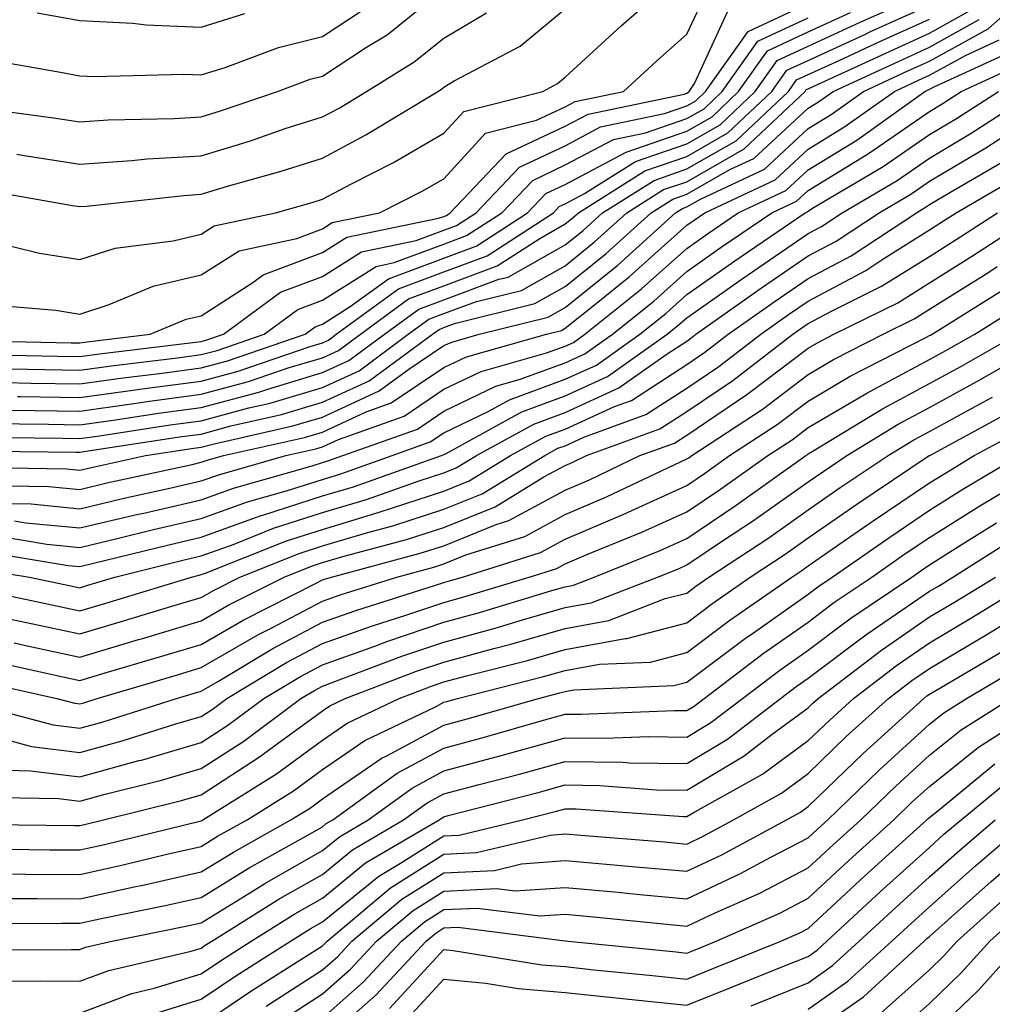
# Model space of a CAD drawing. Units: inches. Extents: x 1026563 to 1029203, y 7226618 to 7229258.
# Drawn here: x 1026743 to 1026823, y 7227387 to 7227468 of the extents above; entities that cross this region are included whole.
import ezdxf

# ---------------------------------------------------------------- set-up
doc = ezdxf.new("R2010")
doc.units = ezdxf.units.IN
doc.header["$MEASUREMENT"] = 0
doc.layers.add('Contour_10267226', color=7, linetype='Continuous', true_color=0x60793a)

msp = doc.modelspace()

# ---------------------------------------------------------------- linework, layer by layer
at = {"layer": 'Contour_10267226'}
for points in [[(1026740.276, 7227449.693, 3002), (1026744.73, 7227448.6, 3002), (1026748.05, 7227448.072, 3002), (1026750.96, 7227449.01, 3002), (1026755.745, 7227449.615, 3002), (1026758.05, 7227450.162, 3002), (1026759.124, 7227450.846, 3002), (1026764.183, 7227451.92, 3002), (1026767.191, 7227452.779, 3002), (1026768.05, 7227453.053, 3002), (1026770.433, 7227454.303, 3002), (1026773.909, 7227456.061, 3002), (1026778.05, 7227458.483, 3002), (1026779.691, 7227460.279, 3002), (1026786.194, 7227461.92, 3002), (1026787.405, 7227462.565, 3002), (1026788.05, 7227463.092, 3002), (1026792.659, 7227467.311, 3002), (1026797.894, 7227471.92, 3002)], [(1026739.359, 7227460.611, 3005), (1026745.882, 7227459.752, 3005), (1026748.05, 7227459.42, 3005), (1026750.394, 7227459.576, 3005), (1026755.823, 7227459.693, 3005), (1026758.05, 7227459.83, 3005), (1026759.651, 7227460.318, 3005), (1026764.339, 7227461.92, 3005), (1026767.034, 7227462.936, 3005), (1026768.05, 7227463.19, 3005), (1026771.683, 7227465.553, 3005), (1026773.382, 7227466.588, 3005), (1026778.05, 7227470.358, 3005)], [(1026740.511, 7227444.381, 3001), (1026746.077, 7227443.893, 3001), (1026748.05, 7227443.58, 3001), (1026750.491, 7227444.361, 3001), (1026754.105, 7227445.865, 3001), (1026758.05, 7227446.803, 3001), (1026761.175, 7227448.795, 3001), (1026765.941, 7227449.811, 3001), (1026768.05, 7227450.611, 3001), (1026768.851, 7227451.119, 3001), (1026772.757, 7227451.92, 3001), (1026776.273, 7227453.697, 3001), (1026778.05, 7227454.733, 3001), (1026781.487, 7227458.483, 3001), (1026785.687, 7227459.557, 3001), (1026788.05, 7227460.651, 3001), (1026788.87, 7227461.1, 3001), (1026792.835, 7227461.92, 3001), (1026795.55, 7227464.42, 3001), (1026798.05, 7227466.627, 3001), (1026799.73, 7227470.24, 3001)], [(1026739.007, 7227430.963, 2991), (1026746.956, 7227430.826, 2991), (1026748.05, 7227430.729, 2991), (1026749.026, 7227430.943, 2991), (1026753.46, 7227431.92, 2991), (1026757.444, 7227432.526, 2991), (1026758.05, 7227432.623, 2991), (1026759.007, 7227432.877, 2991), (1026765.609, 7227434.361, 2991), (1026768.05, 7227435.084, 2991), (1026772.718, 7227437.252, 2991), (1026775.159, 7227439.029, 2991), (1026778.05, 7227440.983, 2991), (1026778.694, 7227441.276, 2991), (1026780.96, 7227441.92, 2991), (1026786.644, 7227443.326, 2991), (1026788.05, 7227444.127, 2991), (1026792.366, 7227447.604, 2991), (1026797.132, 7227451.92, 2991), (1026797.698, 7227452.272, 2991), (1026798.05, 7227452.408, 2991), (1026799.183, 7227453.053, 2991), (1026804.456, 7227455.514, 2991), (1026808.05, 7227458.854, 2991), (1026809.944, 7227460.026, 2991), (1026812.62, 7227461.92, 2991), (1026816.331, 7227463.639, 2991), (1026818.05, 7227464.401, 2991), (1026822.894, 7227467.076, 2991), (1026825.921, 7227469.791, 2991)], [(1026738.577, 7227441.393, 3000), (1026747.347, 7227441.217, 3000), (1026748.05, 7227441.217, 3000), (1026748.675, 7227441.295, 3000), (1026753.851, 7227441.92, 3000), (1026756.819, 7227443.151, 3000), (1026758.05, 7227443.443, 3000), (1026762.308, 7227446.178, 3000), (1026763.167, 7227446.803, 3000), (1026768.05, 7227448.639, 3000), (1026770.062, 7227449.908, 3000), (1026777.601, 7227451.471, 3000), (1026778.05, 7227451.627, 3000), (1026778.265, 7227451.705, 3000), (1026778.577, 7227451.92, 3000), (1026783.187, 7227456.783, 3000), (1026788.05, 7227459.049, 3000), (1026789.925, 7227460.045, 3000), (1026797.835, 7227461.705, 3000), (1026798.05, 7227461.783, 3000), (1026798.148, 7227461.822, 3000), (1026798.245, 7227461.92, 3000), (1026798.694, 7227462.565, 3000), (1026801.448, 7227468.522, 3000)], [(1026739.573, 7227433.443, 2993), (1026746.624, 7227433.346, 2993), (1026748.05, 7227433.326, 2993), (1026749.691, 7227433.561, 2993), (1026755.511, 7227434.459, 2993), (1026758.05, 7227434.791, 2993), (1026761.976, 7227435.846, 2993), (1026763.734, 7227436.236, 2993), (1026768.05, 7227437.545, 2993), (1026771.058, 7227438.912, 2993), (1026775.12, 7227441.92, 2993), (1026776.819, 7227443.151, 2993), (1026778.05, 7227443.619, 2993), (1026780.745, 7227444.615, 2993), (1026784.437, 7227445.533, 2993), (1026788.05, 7227447.565, 2993), (1026790.452, 7227449.518, 2993), (1026793.128, 7227451.92, 2993), (1026796.136, 7227453.834, 2993), (1026798.05, 7227454.479, 2993), (1026802.776, 7227457.193, 2993), (1026807.796, 7227461.92, 2993), (1026807.894, 7227462.076, 2993), (1026808.05, 7227462.135, 2993), (1026808.46, 7227462.33, 2993), (1026814.749, 7227465.221, 2993), (1026818.05, 7227466.725, 2993), (1026821.39, 7227468.58, 2993)], [(1026739.73, 7227440.24, 2999), (1026746.234, 7227440.104, 2999), (1026748.05, 7227440.084, 2999), (1026749.671, 7227440.299, 2999), (1026757.366, 7227441.236, 2999), (1026758.05, 7227441.334, 2999), (1026758.519, 7227441.451, 2999), (1026759.886, 7227441.92, 2999), (1026764.593, 7227445.377, 2999), (1026768.05, 7227446.686, 2999), (1026771.253, 7227448.717, 2999), (1026775.765, 7227449.635, 2999), (1026778.05, 7227450.494, 2999), (1026779.085, 7227450.885, 2999), (1026780.706, 7227451.92, 2999), (1026784.28, 7227455.69, 2999), (1026788.05, 7227457.447, 2999), (1026790.96, 7227459.01, 2999), (1026796.234, 7227460.104, 2999), (1026798.05, 7227460.729, 2999), (1026798.812, 7227461.158, 2999), (1026799.593, 7227461.92, 2999), (1026803.109, 7227466.861, 2999), (1026808.05, 7227469.166, 2999)], [(1026739.964, 7227453.834, 3003), (1026747.444, 7227452.526, 3003), (1026748.05, 7227452.428, 3003), (1026748.597, 7227452.467, 3003), (1026756.624, 7227453.346, 3003), (1026758.05, 7227453.443, 3003), (1026760.237, 7227454.108, 3003), (1026764.632, 7227455.338, 3003), (1026768.05, 7227456.432, 3003), (1026771.624, 7227458.346, 3003), (1026777.542, 7227461.92, 3003), (1026777.855, 7227462.115, 3003), (1026778.05, 7227462.272, 3003), (1026778.909, 7227462.779, 3003), (1026784.319, 7227465.651, 3003), (1026788.05, 7227468.736, 3003)], [(1026740.648, 7227464.518, 3006), (1026746.468, 7227463.502, 3006), (1026748.05, 7227463.209, 3006), (1026749.28, 7227463.151, 3006), (1026756.624, 7227463.346, 3006), (1026758.05, 7227463.287, 3006), (1026760.023, 7227463.893, 3006), (1026764.437, 7227465.533, 3006), (1026768.05, 7227466.451, 3006), (1026771.351, 7227468.619, 3006)], [(1026741.8, 7227435.67, 2995), (1026744.339, 7227435.631, 2995), (1026748.05, 7227435.572, 2995), (1026752.308, 7227436.178, 2995), (1026753.597, 7227436.373, 2995), (1026758.05, 7227436.979, 2995), (1026761.956, 7227438.014, 2995), (1026765.296, 7227439.166, 2995), (1026768.05, 7227439.986, 2995), (1026769.378, 7227440.592, 2995), (1026771.175, 7227441.92, 2995), (1026775.14, 7227444.83, 2995), (1026778.05, 7227445.904, 2995), (1026782.425, 7227447.545, 2995), (1026785.941, 7227449.811, 2995), (1026788.05, 7227451.002, 2995), (1026788.558, 7227451.412, 2995), (1026789.124, 7227451.92, 2995), (1026794.593, 7227455.377, 2995), (1026798.05, 7227456.568, 2995), (1026801.448, 7227458.522, 2995), (1026805.062, 7227461.92, 2995), (1026806.292, 7227463.678, 2995), (1026808.05, 7227464.479, 2995), (1026812.776, 7227466.647, 2995), (1026813.148, 7227466.822, 2995), (1026818.05, 7227469.029, 2995)], [(1026742.913, 7227436.783, 2996), (1026743.187, 7227436.783, 2996), (1026748.05, 7227436.705, 2996), (1026752.62, 7227437.35, 2996), (1026753.597, 7227437.467, 2996), (1026758.05, 7227438.053, 2996), (1026761.097, 7227438.873, 2996), (1026767.034, 7227440.904, 2996), (1026768.05, 7227441.217, 2996), (1026768.538, 7227441.432, 2996), (1026769.183, 7227441.92, 2996), (1026774.3, 7227445.67, 2996), (1026778.05, 7227447.057, 2996), (1026781.605, 7227448.365, 2996), (1026787.073, 7227451.92, 2996), (1026787.542, 7227452.428, 2996), (1026788.05, 7227452.662, 2996), (1026789.632, 7227453.502, 2996), (1026793.831, 7227456.139, 2996), (1026798.05, 7227457.604, 2996), (1026800.804, 7227459.166, 2996), (1026803.694, 7227461.92, 2996), (1026805.511, 7227464.459, 2996), (1026808.05, 7227465.651, 2996), (1026812.347, 7227467.623, 2996), (1026814.886, 7227468.756, 2996)], [(1026738.441, 7227432.311, 2992), (1026747.757, 7227432.213, 2992), (1026748.05, 7227432.193, 2992), (1026748.382, 7227432.252, 2992), (1026756.468, 7227433.502, 2992), (1026758.05, 7227433.697, 2992), (1026760.491, 7227434.361, 2992), (1026764.671, 7227435.299, 2992), (1026768.05, 7227436.315, 2992), (1026771.898, 7227438.072, 2992), (1026777.112, 7227441.92, 2992), (1026777.659, 7227442.311, 2992), (1026778.05, 7227442.467, 2992), (1026778.929, 7227442.799, 2992), (1026785.53, 7227444.44, 2992), (1026788.05, 7227445.846, 2992), (1026791.409, 7227448.561, 2992), (1026795.12, 7227451.92, 2992), (1026796.917, 7227453.053, 2992), (1026798.05, 7227453.443, 2992), (1026801.605, 7227455.475, 2992), (1026803.577, 7227456.393, 2992), (1026808.05, 7227460.553, 2992), (1026808.909, 7227461.061, 2992), (1026810.101, 7227461.92, 2992), (1026815.55, 7227464.42, 2992), (1026818.05, 7227465.553, 2992), (1026822.132, 7227467.838, 2992)], [(1026740.687, 7227434.557, 2994), (1026745.472, 7227434.498, 2994), (1026748.05, 7227434.459, 2994), (1026750.999, 7227434.869, 2994), (1026754.554, 7227435.416, 2994), (1026758.05, 7227435.885, 2994), (1026762.816, 7227437.154, 2994), (1026763.538, 7227437.408, 2994), (1026768.05, 7227438.756, 2994), (1026770.218, 7227439.752, 2994), (1026773.148, 7227441.92, 2994), (1026775.98, 7227443.99, 2994), (1026778.05, 7227444.752, 2994), (1026782.581, 7227446.451, 2994), (1026783.343, 7227446.627, 2994), (1026788.05, 7227449.283, 2994), (1026789.515, 7227450.455, 2994), (1026791.116, 7227451.92, 2994), (1026795.374, 7227454.596, 2994), (1026798.05, 7227455.533, 2994), (1026802.112, 7227457.858, 2994), (1026806.429, 7227461.92, 2994), (1026807.093, 7227462.877, 2994), (1026808.05, 7227463.307, 2994), (1026810.609, 7227464.479, 2994), (1026813.948, 7227466.022, 2994), (1026818.05, 7227467.877, 2994)], [(1026740.882, 7227439.088, 2998), (1026745.14, 7227439.01, 2998), (1026748.05, 7227438.951, 2998), (1026750.648, 7227439.322, 2998), (1026756.097, 7227439.967, 2998), (1026758.05, 7227440.24, 2998), (1026759.378, 7227440.592, 2998), (1026763.245, 7227441.92, 2998), (1026766.019, 7227443.951, 2998), (1026768.05, 7227444.713, 2998), (1026772.464, 7227447.506, 2998), (1026773.948, 7227447.818, 2998), (1026778.05, 7227449.342, 2998), (1026779.925, 7227450.045, 2998), (1026782.816, 7227451.92, 2998), (1026785.374, 7227454.596, 2998), (1026788.05, 7227455.865, 2998), (1026792.015, 7227457.955, 2998), (1026794.651, 7227458.522, 2998), (1026798.05, 7227459.693, 2998), (1026799.476, 7227460.494, 2998), (1026800.96, 7227461.92, 2998), (1026803.909, 7227466.061, 2998), (1026808.05, 7227467.994, 2998)], [(1026742.034, 7227437.936, 2997), (1026744.026, 7227437.897, 2997), (1026748.05, 7227437.838, 2997), (1026751.644, 7227438.326, 2997), (1026754.847, 7227438.717, 2997), (1026758.05, 7227439.147, 2997), (1026760.237, 7227439.733, 2997), (1026766.624, 7227441.92, 2997), (1026767.444, 7227442.526, 2997), (1026768.05, 7227442.76, 2997), (1026770.335, 7227444.205, 2997), (1026773.48, 7227446.49, 2997), (1026778.05, 7227448.19, 2997), (1026780.765, 7227449.205, 2997), (1026784.944, 7227451.92, 2997), (1026786.448, 7227453.522, 2997), (1026788.05, 7227454.264, 2997), (1026793.05, 7227456.92, 2997), (1026798.05, 7227458.658, 2997), (1026800.14, 7227459.83, 2997), (1026802.327, 7227461.92, 2997), (1026804.71, 7227465.26, 2997), (1026808.05, 7227466.822, 2997), (1026811.546, 7227468.424, 2997)], [(1026742.874, 7227456.744, 3004), (1026743.304, 7227456.666, 3004), (1026748.05, 7227455.924, 3004), (1026752.347, 7227456.217, 3004), (1026753.616, 7227456.354, 3004), (1026758.05, 7227456.627, 3004), (1026762.112, 7227457.858, 3004), (1026764.984, 7227458.854, 3004), (1026768.05, 7227459.83, 3004), (1026769.417, 7227460.553, 3004), (1026771.663, 7227461.92, 3004), (1026775.609, 7227464.361, 3004), (1026778.05, 7227466.315, 3004), (1026781.566, 7227468.404, 3004)], [(1026744.534, 7227468.404, 3007), (1026748.05, 7227467.76, 3007), (1026752.425, 7227467.545, 3007), (1026753.538, 7227467.408, 3007), (1026758.05, 7227467.213, 3007), (1026761.644, 7227468.326, 3007)], [(1026740.511, 7227429.459, 2990), (1026745.511, 7227429.381, 2990), (1026748.05, 7227429.127, 2990), (1026750.296, 7227429.674, 2990), (1026757.327, 7227431.197, 2990), (1026758.05, 7227431.373, 2990), (1026758.46, 7227431.51, 2990), (1026759.905, 7227431.92, 2990), (1026766.566, 7227433.404, 2990), (1026768.05, 7227433.854, 2990), (1026771.644, 7227435.514, 2990), (1026773.714, 7227436.256, 2990), (1026778.05, 7227439.186, 2990), (1026779.905, 7227440.065, 2990), (1026786.507, 7227441.92, 2990), (1026787.737, 7227442.233, 2990), (1026788.05, 7227442.408, 2990), (1026790.589, 7227444.459, 2990), (1026793.323, 7227446.647, 2990), (1026798.05, 7227450.904, 2990), (1026798.655, 7227451.315, 2990), (1026799.534, 7227451.92, 2990), (1026805.335, 7227454.635, 2990), (1026808.05, 7227457.154, 2990), (1026810.999, 7227458.971, 2990), (1026815.159, 7227461.92, 2990), (1026817.132, 7227462.838, 2990), (1026818.05, 7227463.248, 2990), (1026821.019, 7227464.889, 2990), (1026823.792, 7227466.178, 2990)], [(1026741.995, 7227427.975, 2989), (1026744.066, 7227427.936, 2989), (1026748.05, 7227427.545, 2989), (1026751.585, 7227428.385, 2989), (1026755.335, 7227429.205, 2989), (1026758.05, 7227429.83, 2989), (1026759.593, 7227430.377, 2989), (1026765.042, 7227431.92, 2989), (1026767.503, 7227432.467, 2989), (1026768.05, 7227432.643, 2989), (1026769.378, 7227433.248, 2989), (1026774.788, 7227435.182, 2989), (1026778.05, 7227437.389, 2989), (1026781.116, 7227438.854, 2989), (1026786.507, 7227440.377, 2989), (1026788.05, 7227440.943, 2989), (1026788.734, 7227441.236, 2989), (1026789.671, 7227441.92, 2989), (1026794.319, 7227445.651, 2989), (1026798.05, 7227448.99, 2989), (1026799.769, 7227450.201, 2989), (1026802.288, 7227451.92, 2989), (1026806.214, 7227453.756, 2989), (1026808.05, 7227455.455, 2989), (1026812.054, 7227457.916, 2989), (1026817.679, 7227461.92, 2989), (1026817.933, 7227462.037, 2989), (1026818.05, 7227462.096, 2989), (1026818.421, 7227462.291, 2989), (1026824.769, 7227465.201, 2989)], [(1026742.679, 7227426.549, 2988), (1026743.577, 7227426.393, 2988), (1026748.05, 7227425.963, 2988), (1026752.874, 7227427.096, 2988), (1026753.323, 7227427.193, 2988), (1026758.05, 7227428.287, 2988), (1026760.726, 7227429.244, 2988), (1026767.21, 7227431.08, 2988), (1026768.05, 7227431.354, 2988), (1026768.48, 7227431.49, 2988), (1026769.73, 7227431.92, 2988), (1026775.862, 7227434.108, 2988), (1026778.05, 7227435.592, 2988), (1026782.327, 7227437.643, 2988), (1026784.339, 7227438.209, 2988), (1026788.05, 7227439.576, 2988), (1026789.671, 7227440.299, 2988), (1026791.937, 7227441.92, 2988), (1026795.335, 7227444.635, 2988), (1026798.05, 7227447.096, 2988), (1026800.882, 7227449.088, 2988), (1026805.062, 7227451.92, 2988), (1026807.093, 7227452.877, 2988), (1026808.05, 7227453.756, 2988), (1026812.796, 7227456.666, 2988), (1026813.109, 7227456.861, 2988), (1026818.05, 7227460.279, 2988), (1026819.085, 7227460.885, 2988), (1026820.667, 7227461.92, 2988), (1026825.726, 7227464.244, 2988)], [(1026740.14, 7227424.01, 2986), (1026747.093, 7227422.877, 2986), (1026748.05, 7227422.779, 2986), (1026749.183, 7227423.053, 2986), (1026755.394, 7227424.576, 2986), (1026758.05, 7227425.201, 2986), (1026762.991, 7227426.979, 2986), (1026763.148, 7227427.018, 2986), (1026768.05, 7227428.6, 2986), (1026770.609, 7227429.361, 2986), (1026777.855, 7227431.92, 2986), (1026777.991, 7227431.979, 2986), (1026778.05, 7227432.018, 2986), (1026778.226, 7227432.096, 2986), (1026784.456, 7227435.514, 2986), (1026788.05, 7227436.842, 2986), (1026791.526, 7227438.443, 2986), (1026796.448, 7227441.92, 2986), (1026797.327, 7227442.643, 2986), (1026798.05, 7227443.268, 2986), (1026802.62, 7227446.49, 2986), (1026803.128, 7227446.842, 2986), (1026808.05, 7227450.221, 2986), (1026809.163, 7227450.807, 2986), (1026810.862, 7227451.92, 2986), (1026815.374, 7227454.596, 2986), (1026818.05, 7227456.432, 2986), (1026821.487, 7227458.483, 2986), (1026826.8, 7227461.92, 2986)], [(1026741.409, 7227425.279, 2987), (1026745.335, 7227424.635, 2987), (1026748.05, 7227424.361, 2987), (1026751.253, 7227425.123, 2987), (1026754.124, 7227425.846, 2987), (1026758.05, 7227426.744, 2987), (1026761.859, 7227428.111, 2987), (1026765.179, 7227429.049, 2987), (1026768.05, 7227429.967, 2987), (1026769.554, 7227430.416, 2987), (1026773.792, 7227431.92, 2987), (1026776.917, 7227433.053, 2987), (1026778.05, 7227433.795, 2987), (1026781.683, 7227435.553, 2987), (1026783.441, 7227436.529, 2987), (1026788.05, 7227438.209, 2987), (1026790.609, 7227439.361, 2987), (1026794.183, 7227441.92, 2987), (1026796.331, 7227443.639, 2987), (1026798.05, 7227445.182, 2987), (1026802.015, 7227447.955, 2987), (1026807.816, 7227451.92, 2987), (1026807.972, 7227451.998, 2987), (1026808.05, 7227452.057, 2987), (1026808.421, 7227452.291, 2987), (1026814.241, 7227455.729, 2987), (1026818.05, 7227458.365, 2987), (1026820.276, 7227459.693, 2987), (1026823.734, 7227461.92, 2987)], [(1026738.87, 7227422.74, 2985), (1026743.909, 7227421.92, 2985), (1026747.327, 7227421.197, 2985), (1026748.05, 7227421.041, 2985), (1026748.714, 7227421.256, 2985), (1026750.941, 7227421.92, 2985), (1026756.644, 7227423.326, 2985), (1026758.05, 7227423.658, 2985), (1026760.765, 7227424.635, 2985), (1026764.026, 7227425.943, 2985), (1026768.05, 7227427.233, 2985), (1026771.663, 7227428.307, 2985), (1026775.941, 7227429.811, 2985), (1026778.05, 7227430.494, 2985), (1026779.066, 7227430.904, 2985), (1026780.726, 7227431.92, 2985), (1026785.452, 7227434.518, 2985), (1026788.05, 7227435.475, 2985), (1026792.464, 7227437.506, 2985), (1026796.448, 7227440.318, 2985), (1026798.05, 7227441.354, 2985), (1026798.382, 7227441.588, 2985), (1026798.812, 7227441.92, 2985), (1026804.222, 7227445.748, 2985), (1026808.05, 7227448.365, 2985), (1026810.374, 7227449.596, 2985), (1026813.909, 7227451.92, 2985), (1026816.507, 7227453.463, 2985), (1026818.05, 7227454.518, 2985), (1026822.698, 7227457.272, 2985), (1026824.73, 7227458.6, 2985)], [(1026738.89, 7227421.08, 2984), (1026745.765, 7227419.635, 2984), (1026748.05, 7227419.127, 2984), (1026750.198, 7227419.772, 2984), (1026757.249, 7227421.92, 2984), (1026757.894, 7227422.076, 2984), (1026758.05, 7227422.115, 2984), (1026758.343, 7227422.213, 2984), (1026765.081, 7227424.889, 2984), (1026768.05, 7227425.846, 2984), (1026772.718, 7227427.252, 2984), (1026773.734, 7227427.604, 2984), (1026778.05, 7227428.99, 2984), (1026780.14, 7227429.83, 2984), (1026783.538, 7227431.92, 2984), (1026786.448, 7227433.522, 2984), (1026788.05, 7227434.108, 2984), (1026792.093, 7227435.963, 2984), (1026793.499, 7227436.471, 2984), (1026798.05, 7227439.42, 2984), (1026799.534, 7227440.436, 2984), (1026801.468, 7227441.92, 2984), (1026805.335, 7227444.635, 2984), (1026808.05, 7227446.51, 2984), (1026811.585, 7227448.385, 2984), (1026816.976, 7227451.92, 2984), (1026817.64, 7227452.33, 2984), (1026818.05, 7227452.604, 2984), (1026819.73, 7227453.6, 2984), (1026823.929, 7227456.041, 2984)], [(1026741.292, 7227418.678, 2983), (1026744.202, 7227418.072, 2983), (1026748.05, 7227417.233, 2983), (1026751.663, 7227418.307, 2983), (1026755.648, 7227419.518, 2983), (1026758.05, 7227420.24, 2983), (1026759.124, 7227420.846, 2983), (1026761.253, 7227421.92, 2983), (1026766.116, 7227423.854, 2983), (1026768.05, 7227424.479, 2983), (1026771.683, 7227425.553, 2983), (1026773.831, 7227426.139, 2983), (1026778.05, 7227427.506, 2983), (1026781.194, 7227428.776, 2983), (1026786.351, 7227431.92, 2983), (1026787.444, 7227432.526, 2983), (1026788.05, 7227432.74, 2983), (1026789.573, 7227433.443, 2983), (1026794.671, 7227435.299, 2983), (1026798.05, 7227437.486, 2983), (1026800.706, 7227439.264, 2983), (1026804.144, 7227441.92, 2983), (1026806.429, 7227443.541, 2983), (1026808.05, 7227444.654, 2983), (1026812.796, 7227447.174, 2983), (1026814.28, 7227448.151, 2983), (1026818.05, 7227450.514, 2983), (1026818.909, 7227451.061, 2983), (1026820.237, 7227451.92, 2983), (1026825.179, 7227454.791, 2983)], [(1026741.077, 7227414.947, 2981), (1026746.155, 7227413.815, 2981), (1026748.05, 7227413.404, 2981), (1026750.159, 7227414.029, 2981), (1026754.612, 7227415.358, 2981), (1026758.05, 7227416.373, 2981), (1026761.566, 7227418.404, 2981), (1026767.542, 7227421.412, 2981), (1026768.05, 7227421.686, 2981), (1026768.226, 7227421.744, 2981), (1026768.792, 7227421.92, 2981), (1026776.097, 7227423.873, 2981), (1026778.05, 7227424.498, 2981), (1026782.366, 7227426.236, 2981), (1026783.401, 7227426.568, 2981), (1026788.05, 7227429.088, 2981), (1026790.042, 7227429.928, 2981), (1026794.202, 7227431.92, 2981), (1026797.034, 7227432.936, 2981), (1026798.05, 7227433.619, 2981), (1026803.011, 7227436.959, 2981), (1026803.323, 7227437.193, 2981), (1026808.05, 7227440.768, 2981), (1026808.773, 7227441.197, 2981), (1026810.179, 7227441.92, 2981), (1026815.452, 7227444.518, 2981), (1026818.05, 7227446.158, 2981), (1026821.585, 7227448.385, 2981), (1026827.054, 7227451.92, 2981)], [(1026742.64, 7227416.51, 2982), (1026743.714, 7227416.256, 2982), (1026748.05, 7227415.318, 2982), (1026752.894, 7227416.764, 2982), (1026753.148, 7227416.822, 2982), (1026758.05, 7227418.307, 2982), (1026760.335, 7227419.635, 2982), (1026764.905, 7227421.92, 2982), (1026767.151, 7227422.818, 2982), (1026768.05, 7227423.111, 2982), (1026769.73, 7227423.6, 2982), (1026774.964, 7227425.006, 2982), (1026778.05, 7227426.002, 2982), (1026782.269, 7227427.701, 2982), (1026786.292, 7227430.162, 2982), (1026788.05, 7227431.119, 2982), (1026788.616, 7227431.354, 2982), (1026789.788, 7227431.92, 2982), (1026795.843, 7227434.127, 2982), (1026798.05, 7227435.553, 2982), (1026801.859, 7227438.111, 2982), (1026806.8, 7227441.92, 2982), (1026807.523, 7227442.447, 2982), (1026808.05, 7227442.799, 2982), (1026809.925, 7227443.795, 2982), (1026814.105, 7227445.865, 2982), (1026818.05, 7227448.326, 2982), (1026820.257, 7227449.713, 2982), (1026823.655, 7227451.92, 2982)], [(1026739.534, 7227413.404, 2980), (1026746.155, 7227411.92, 2980), (1026747.659, 7227411.529, 2980), (1026748.05, 7227411.471, 2980), (1026748.401, 7227411.568, 2980), (1026749.495, 7227411.92, 2980), (1026756.097, 7227413.873, 2980), (1026758.05, 7227414.459, 2980), (1026762.776, 7227417.193, 2980), (1026763.87, 7227417.74, 2980), (1026768.05, 7227419.928, 2980), (1026769.515, 7227420.455, 2980), (1026774.163, 7227421.92, 2980), (1026777.23, 7227422.74, 2980), (1026778.05, 7227423.014, 2980), (1026779.866, 7227423.736, 2980), (1026784.71, 7227425.26, 2980), (1026788.05, 7227427.076, 2980), (1026791.448, 7227428.522, 2980), (1026797.542, 7227431.412, 2980), (1026798.05, 7227431.647, 2980), (1026798.226, 7227431.744, 2980), (1026798.46, 7227431.92, 2980), (1026804.261, 7227435.709, 2980), (1026808.05, 7227438.6, 2980), (1026810.14, 7227439.83, 2980), (1026814.241, 7227441.92, 2980), (1026816.78, 7227443.19, 2980), (1026818.05, 7227443.971, 2980), (1026822.933, 7227447.037, 2980), (1026823.636, 7227447.506, 2980)], [(1026738.187, 7227411.783, 2979), (1026745.862, 7227409.733, 2979), (1026748.05, 7227409.479, 2979), (1026749.984, 7227409.986, 2979), (1026756.019, 7227411.92, 2979), (1026757.581, 7227412.389, 2979), (1026758.05, 7227412.526, 2979), (1026759.476, 7227413.346, 2979), (1026763.948, 7227416.022, 2979), (1026768.05, 7227418.19, 2979), (1026770.804, 7227419.166, 2979), (1026777.366, 7227421.236, 2979), (1026778.05, 7227421.471, 2979), (1026778.401, 7227421.568, 2979), (1026779.573, 7227421.92, 2979), (1026786.019, 7227423.951, 2979), (1026788.05, 7227425.045, 2979), (1026792.874, 7227427.096, 2979), (1026793.538, 7227427.408, 2979), (1026798.05, 7227429.459, 2979), (1026799.515, 7227430.455, 2979), (1026801.585, 7227431.92, 2979), (1026805.491, 7227434.479, 2979), (1026808.05, 7227436.412, 2979), (1026811.507, 7227438.463, 2979), (1026817.796, 7227441.666, 2979), (1026818.05, 7227441.803, 2979), (1026818.128, 7227441.842, 2979), (1026818.265, 7227441.92, 2979), (1026824.28, 7227445.69, 2979)], [(1026741.253, 7227408.717, 2978), (1026744.085, 7227407.955, 2978), (1026748.05, 7227407.467, 2978), (1026751.546, 7227408.424, 2978), (1026755.96, 7227409.83, 2978), (1026758.05, 7227410.436, 2978), (1026758.948, 7227411.022, 2978), (1026760.159, 7227411.92, 2978), (1026765.081, 7227414.889, 2978), (1026768.05, 7227416.432, 2978), (1026772.093, 7227417.877, 2978), (1026774.905, 7227418.776, 2978), (1026778.05, 7227419.83, 2978), (1026779.691, 7227420.279, 2978), (1026785.062, 7227421.92, 2978), (1026787.347, 7227422.623, 2978), (1026788.05, 7227423.014, 2978), (1026789.964, 7227423.834, 2978), (1026794.359, 7227425.611, 2978), (1026798.05, 7227427.291, 2978), (1026800.823, 7227429.147, 2978), (1026804.73, 7227431.92, 2978), (1026806.741, 7227433.229, 2978), (1026808.05, 7227434.225, 2978), (1026812.894, 7227437.076, 2978), (1026813.558, 7227437.428, 2978), (1026818.05, 7227439.83, 2978), (1026819.398, 7227440.572, 2978), (1026821.78, 7227441.92, 2978), (1026825.628, 7227444.342, 2978)], [(1026742.132, 7227406.002, 2977), (1026744.007, 7227405.963, 2977), (1026748.05, 7227405.455, 2977), (1026752.933, 7227406.803, 2977), (1026753.128, 7227406.842, 2977), (1026758.05, 7227408.287, 2977), (1026760.257, 7227409.713, 2977), (1026763.206, 7227411.92, 2977), (1026766.234, 7227413.736, 2977), (1026768.05, 7227414.693, 2977), (1026772.366, 7227416.236, 2977), (1026773.362, 7227416.608, 2977), (1026778.05, 7227418.19, 2977), (1026780.98, 7227418.99, 2977), (1026786.937, 7227420.807, 2977), (1026788.05, 7227421.119, 2977), (1026788.714, 7227421.256, 2977), (1026790.433, 7227421.92, 2977), (1026795.862, 7227424.108, 2977), (1026798.05, 7227425.104, 2977), (1026802.132, 7227427.838, 2977), (1026807.855, 7227431.92, 2977), (1026807.972, 7227431.998, 2977), (1026808.05, 7227432.057, 2977), (1026808.382, 7227432.252, 2977), (1026814.183, 7227435.787, 2977), (1026818.05, 7227437.858, 2977), (1026820.687, 7227439.283, 2977), (1026825.296, 7227441.92, 2977)], [(1026739.905, 7227403.776, 2976), (1026746.292, 7227403.678, 2976), (1026748.05, 7227403.463, 2976), (1026750.159, 7227404.029, 2976), (1026754.788, 7227405.182, 2976), (1026758.05, 7227406.139, 2976), (1026761.566, 7227408.404, 2976), (1026766.273, 7227411.92, 2976), (1026767.386, 7227412.584, 2976), (1026768.05, 7227412.936, 2976), (1026769.651, 7227413.522, 2976), (1026774.573, 7227415.397, 2976), (1026778.05, 7227416.549, 2976), (1026782.269, 7227417.701, 2976), (1026784.515, 7227418.385, 2976), (1026788.05, 7227419.401, 2976), (1026790.179, 7227419.791, 2976), (1026795.648, 7227421.92, 2976), (1026797.366, 7227422.604, 2976), (1026798.05, 7227422.916, 2976), (1026801.077, 7227424.947, 2976), (1026803.46, 7227426.51, 2976), (1026808.05, 7227429.752, 2976), (1026809.339, 7227430.631, 2976), (1026811.234, 7227431.92, 2976), (1026815.472, 7227434.498, 2976), (1026818.05, 7227435.885, 2976), (1026821.956, 7227438.014, 2976), (1026827.034, 7227440.904, 2976)], [(1026738.401, 7227401.568, 2975), (1026747.581, 7227401.451, 2975), (1026748.05, 7227401.451, 2975), (1026748.441, 7227401.529, 2975), (1026750.003, 7227401.92, 2975), (1026756.448, 7227403.522, 2975), (1026758.05, 7227403.99, 2975), (1026762.874, 7227407.096, 2975), (1026764.319, 7227408.19, 2975), (1026768.05, 7227410.904, 2975), (1026768.655, 7227411.315, 2975), (1026769.905, 7227411.92, 2975), (1026775.804, 7227414.166, 2975), (1026778.05, 7227414.908, 2975), (1026782.171, 7227416.041, 2975), (1026783.577, 7227416.393, 2975), (1026788.05, 7227417.682, 2975), (1026791.644, 7227418.326, 2975), (1026796.273, 7227420.143, 2975), (1026798.05, 7227420.592, 2975), (1026798.812, 7227421.158, 2975), (1026799.886, 7227421.92, 2975), (1026804.808, 7227425.162, 2975), (1026808.05, 7227427.447, 2975), (1026810.687, 7227429.283, 2975), (1026814.632, 7227431.92, 2975), (1026816.761, 7227433.209, 2975), (1026818.05, 7227433.912, 2975), (1026822.425, 7227436.295, 2975), (1026823.245, 7227436.725, 2975)], [(1026740.452, 7227399.518, 2974), (1026745.589, 7227399.459, 2974), (1026748.05, 7227399.44, 2974), (1026750.081, 7227399.889, 2974), (1026757.933, 7227401.803, 2974), (1026758.05, 7227401.842, 2974), (1026758.109, 7227401.861, 2974), (1026758.206, 7227401.92, 2974), (1026764.261, 7227405.709, 2974), (1026768.05, 7227408.483, 2974), (1026770.081, 7227409.889, 2974), (1026774.359, 7227411.92, 2974), (1026777.034, 7227412.936, 2974), (1026778.05, 7227413.287, 2974), (1026779.925, 7227413.795, 2974), (1026784.925, 7227415.045, 2974), (1026788.05, 7227415.943, 2974), (1026792.991, 7227416.861, 2974), (1026793.109, 7227416.861, 2974), (1026798.05, 7227418.151, 2974), (1026800.198, 7227419.772, 2974), (1026803.284, 7227421.92, 2974), (1026806.155, 7227423.815, 2974), (1026808.05, 7227425.143, 2974), (1026812.054, 7227427.916, 2974), (1026818.03, 7227431.92, 2974), (1026818.05, 7227431.92, 2974), (1026818.069, 7227431.94, 2974), (1026824.534, 7227435.436, 2974)], [(1026742.503, 7227397.467, 2973), (1026743.577, 7227397.447, 2973), (1026748.05, 7227397.428, 2973), (1026751.741, 7227398.229, 2973), (1026755.218, 7227399.088, 2973), (1026758.05, 7227399.733, 2973), (1026759.398, 7227400.572, 2973), (1026761.839, 7227401.92, 2973), (1026765.648, 7227404.322, 2973), (1026768.05, 7227406.061, 2973), (1026771.526, 7227408.443, 2973), (1026777.366, 7227411.236, 2973), (1026778.05, 7227411.608, 2973), (1026778.304, 7227411.666, 2973), (1026779.183, 7227411.92, 2973), (1026786.253, 7227413.717, 2973), (1026788.05, 7227414.225, 2973), (1026790.862, 7227414.733, 2973), (1026795.062, 7227414.908, 2973), (1026798.05, 7227415.69, 2973), (1026801.605, 7227418.365, 2973), (1026806.702, 7227421.92, 2973), (1026807.523, 7227422.447, 2973), (1026808.05, 7227422.838, 2973), (1026811.019, 7227424.889, 2973), (1026813.421, 7227426.549, 2973), (1026818.05, 7227429.674, 2973), (1026819.437, 7227430.533, 2973), (1026821.741, 7227431.92, 2973), (1026825.843, 7227434.127, 2973)], [(1026738.05, 7227395.436, 2972), (1026744.534, 7227395.436, 2972), (1026748.05, 7227395.416, 2972), (1026752.523, 7227396.393, 2972), (1026753.401, 7227396.568, 2972), (1026758.05, 7227397.643, 2972), (1026760.706, 7227399.264, 2972), (1026765.452, 7227401.92, 2972), (1026767.054, 7227402.916, 2972), (1026768.05, 7227403.639, 2972), (1026772.952, 7227407.018, 2972), (1026773.304, 7227407.174, 2972), (1026778.05, 7227409.713, 2972), (1026779.788, 7227410.182, 2972), (1026785.843, 7227411.92, 2972), (1026787.601, 7227412.369, 2972), (1026788.05, 7227412.486, 2972), (1026788.753, 7227412.623, 2972), (1026796.995, 7227412.975, 2972), (1026798.05, 7227413.248, 2972), (1026803.011, 7227416.959, 2972), (1026803.265, 7227417.135, 2972), (1026808.05, 7227420.514, 2972), (1026808.851, 7227421.119, 2972), (1026810.023, 7227421.92, 2972), (1026814.769, 7227425.201, 2972), (1026818.05, 7227427.428, 2972), (1026820.804, 7227429.166, 2972), (1026825.452, 7227431.92, 2972)], [(1026739.515, 7227393.385, 2971), (1026746.566, 7227393.404, 2971), (1026748.05, 7227393.404, 2971), (1026749.944, 7227393.815, 2971), (1026755.101, 7227394.869, 2971), (1026758.05, 7227395.533, 2971), (1026762.015, 7227397.955, 2971), (1026766.741, 7227400.611, 2971), (1026768.05, 7227401.354, 2971), (1026768.362, 7227401.608, 2971), (1026768.89, 7227401.92, 2971), (1026774.202, 7227405.768, 2971), (1026778.05, 7227407.818, 2971), (1026781.273, 7227408.697, 2971), (1026786.253, 7227410.123, 2971), (1026788.05, 7227410.631, 2971), (1026789.359, 7227410.611, 2971), (1026797.054, 7227410.924, 2971), (1026798.05, 7227410.924, 2971), (1026798.675, 7227411.295, 2971), (1026799.495, 7227411.92, 2971), (1026804.359, 7227415.611, 2971), (1026808.05, 7227418.209, 2971), (1026810.159, 7227419.811, 2971), (1026813.304, 7227421.92, 2971), (1026816.097, 7227423.873, 2971), (1026818.05, 7227425.182, 2971), (1026822.191, 7227427.779, 2971), (1026826.409, 7227430.279, 2971)], [(1026738.753, 7227391.217, 2970), (1026747.366, 7227391.236, 2970), (1026748.05, 7227391.236, 2970), (1026748.538, 7227391.432, 2970), (1026750.687, 7227391.92, 2970), (1026756.8, 7227393.17, 2970), (1026758.05, 7227393.443, 2970), (1026761.995, 7227395.865, 2970), (1026763.304, 7227396.666, 2970), (1026768.05, 7227399.401, 2970), (1026769.437, 7227400.533, 2970), (1026771.819, 7227401.92, 2970), (1026775.433, 7227404.537, 2970), (1026778.05, 7227405.943, 2970), (1026782.757, 7227407.213, 2970), (1026783.558, 7227407.428, 2970), (1026788.05, 7227408.678, 2970), (1026791.331, 7227408.639, 2970), (1026794.905, 7227408.776, 2970), (1026798.05, 7227408.736, 2970), (1026800.042, 7227409.928, 2970), (1026802.64, 7227411.92, 2970), (1026805.726, 7227414.244, 2970), (1026808.05, 7227415.885, 2970), (1026811.487, 7227418.483, 2970), (1026816.585, 7227421.92, 2970), (1026817.444, 7227422.526, 2970), (1026818.05, 7227422.936, 2970), (1026820.745, 7227424.615, 2970), (1026823.577, 7227426.393, 2970)], [(1026741.331, 7227388.639, 2969), (1026744.788, 7227388.658, 2969), (1026748.05, 7227388.619, 2969), (1026750.452, 7227389.518, 2969), (1026757.23, 7227391.1, 2969), (1026758.05, 7227391.354, 2969), (1026758.382, 7227391.588, 2969), (1026758.929, 7227391.92, 2969), (1026764.534, 7227395.436, 2969), (1026768.05, 7227397.428, 2969), (1026770.511, 7227399.459, 2969), (1026774.73, 7227401.92, 2969), (1026776.663, 7227403.307, 2969), (1026778.05, 7227404.049, 2969), (1026780.96, 7227404.83, 2969), (1026784.28, 7227405.69, 2969), (1026788.05, 7227406.725, 2969), (1026792.796, 7227406.666, 2969), (1026793.343, 7227406.627, 2969), (1026798.05, 7227406.549, 2969), (1026801.409, 7227408.561, 2969), (1026805.784, 7227411.92, 2969), (1026807.073, 7227412.897, 2969), (1026808.05, 7227413.58, 2969), (1026812.816, 7227417.154, 2969), (1026814.3, 7227418.17, 2969), (1026818.05, 7227420.748, 2969), (1026818.792, 7227421.178, 2969), (1026819.984, 7227421.92, 2969), (1026824.925, 7227425.045, 2969)], [(1026748.05, 7227385.983, 2968), (1026752.347, 7227387.623, 2968), (1026754.183, 7227388.053, 2968), (1026758.05, 7227389.244, 2968), (1026759.651, 7227390.318, 2968), (1026762.171, 7227391.92, 2968), (1026765.784, 7227394.186, 2968), (1026768.05, 7227395.475, 2968), (1026771.605, 7227398.365, 2968), (1026777.659, 7227401.92, 2968), (1026777.894, 7227402.076, 2968), (1026778.05, 7227402.174, 2968), (1026778.401, 7227402.272, 2968), (1026785.804, 7227404.166, 2968), (1026788.05, 7227404.791, 2968), (1026790.882, 7227404.752, 2968), (1026795.569, 7227404.401, 2968), (1026798.05, 7227404.361, 2968), (1026802.776, 7227407.193, 2968), (1026805.101, 7227408.971, 2968), (1026808.05, 7227411.158, 2968), (1026808.441, 7227411.529, 2968), (1026808.87, 7227411.92, 2968), (1026814.085, 7227415.885, 2968), (1026818.05, 7227418.639, 2968), (1026820.12, 7227419.85, 2968), (1026823.48, 7227421.92, 2968)], [(1026754.066, 7227385.904, 2967), (1026758.05, 7227387.135, 2967), (1026760.901, 7227389.068, 2967), (1026765.413, 7227391.92, 2967), (1026767.034, 7227392.936, 2967), (1026768.05, 7227393.522, 2967), (1026772.679, 7227397.291, 2967), (1026774.476, 7227398.346, 2967), (1026778.05, 7227400.611, 2967), (1026779.3, 7227400.67, 2967), (1026784.515, 7227401.92, 2967), (1026787.327, 7227402.643, 2967), (1026788.05, 7227402.838, 2967), (1026788.948, 7227402.818, 2967), (1026797.776, 7227402.193, 2967), (1026798.05, 7227402.193, 2967), (1026798.714, 7227402.584, 2967), (1026804.3, 7227405.67, 2967), (1026808.05, 7227408.443, 2967), (1026809.827, 7227410.143, 2967), (1026811.78, 7227411.92, 2967), (1026815.335, 7227414.635, 2967), (1026818.05, 7227416.51, 2967), (1026821.448, 7227418.522, 2967), (1026826.976, 7227421.92, 2967)], [(1026758.05, 7227385.026, 2966), (1026762.151, 7227387.818, 2966), (1026767.015, 7227390.885, 2966), (1026768.05, 7227391.549, 2966), (1026768.245, 7227391.725, 2966), (1026768.441, 7227391.92, 2966), (1026773.655, 7227396.315, 2966), (1026778.05, 7227399.088, 2966), (1026780.745, 7227399.225, 2966), (1026786.8, 7227400.67, 2966), (1026788.05, 7227400.768, 2966), (1026789.319, 7227400.651, 2966), (1026796.234, 7227400.104, 2966), (1026798.05, 7227399.928, 2966), (1026799.398, 7227400.572, 2966), (1026801.898, 7227401.92, 2966), (1026805.862, 7227404.108, 2966), (1026808.05, 7227405.729, 2966), (1026811.194, 7227408.776, 2966), (1026814.671, 7227411.92, 2966), (1026816.585, 7227413.385, 2966), (1026818.05, 7227414.381, 2966), (1026822.776, 7227417.193, 2966), (1026824.202, 7227418.072, 2966)], [(1026763.401, 7227386.568, 2965), (1026768.05, 7227389.557, 2965), (1026769.3, 7227390.67, 2965), (1026770.472, 7227391.92, 2965), (1026774.593, 7227395.377, 2965), (1026778.05, 7227397.565, 2965), (1026782.21, 7227397.76, 2965), (1026784.437, 7227398.307, 2965), (1026788.05, 7227398.561, 2965), (1026791.741, 7227398.229, 2965), (1026794.163, 7227398.033, 2965), (1026798.05, 7227397.682, 2965), (1026800.941, 7227399.029, 2965), (1026806.273, 7227401.92, 2965), (1026807.425, 7227402.545, 2965), (1026808.05, 7227403.014, 2965), (1026812.581, 7227407.389, 2965), (1026817.581, 7227411.92, 2965), (1026817.835, 7227412.135, 2965), (1026818.05, 7227412.272, 2965), (1026818.909, 7227412.779, 2965), (1026824.124, 7227415.846, 2965)], [(1026764.612, 7227385.358, 2964), (1026768.05, 7227387.584, 2964), (1026770.355, 7227389.615, 2964), (1026772.503, 7227391.92, 2964), (1026775.511, 7227394.459, 2964), (1026778.05, 7227396.041, 2964), (1026782.386, 7227396.256, 2964), (1026783.909, 7227396.061, 2964), (1026788.05, 7227396.354, 2964), (1026792.112, 7227395.983, 2964), (1026794.202, 7227395.768, 2964), (1026798.05, 7227395.416, 2964), (1026802.484, 7227397.486, 2964), (1026804.984, 7227398.854, 2964), (1026808.05, 7227400.436, 2964), (1026808.812, 7227401.158, 2964), (1026809.671, 7227401.92, 2964), (1026813.929, 7227406.041, 2964), (1026818.05, 7227409.791, 2964), (1026819.241, 7227410.729, 2964), (1026821.097, 7227411.92, 2964), (1026825.472, 7227414.498, 2964)], [(1026768.05, 7227385.592, 2963), (1026771.409, 7227388.561, 2963), (1026774.554, 7227391.92, 2963), (1026776.448, 7227393.522, 2963), (1026778.05, 7227394.537, 2963), (1026780.784, 7227394.654, 2963), (1026785.96, 7227394.01, 2963), (1026788.05, 7227394.147, 2963), (1026790.101, 7227393.971, 2963), (1026796.683, 7227393.287, 2963), (1026798.05, 7227393.151, 2963), (1026800.394, 7227394.264, 2963), (1026804.085, 7227395.885, 2963), (1026808.05, 7227397.955, 2963), (1026810.12, 7227399.85, 2963), (1026812.386, 7227401.92, 2963), (1026815.276, 7227404.693, 2963), (1026818.05, 7227407.233, 2963), (1026820.648, 7227409.322, 2963), (1026824.749, 7227411.92, 2963)], [(1026768.05, 7227383.6, 2962), (1026772.464, 7227387.506, 2962), (1026776.585, 7227391.92, 2962), (1026777.386, 7227392.584, 2962), (1026778.05, 7227393.014, 2962), (1026779.202, 7227393.072, 2962), (1026788.03, 7227391.94, 2962), (1026788.069, 7227391.94, 2962), (1026788.284, 7227391.92, 2962), (1026797.171, 7227391.041, 2962), (1026798.05, 7227390.943, 2962), (1026798.753, 7227391.217, 2962), (1026800.472, 7227391.92, 2962), (1026805.726, 7227394.244, 2962), (1026808.05, 7227395.455, 2962), (1026811.409, 7227398.561, 2962), (1026815.12, 7227401.92, 2962), (1026816.605, 7227403.365, 2962), (1026818.05, 7227404.674, 2962), (1026822.073, 7227407.897, 2962), (1026827.464, 7227411.334, 2962)], [(1026773.577, 7227386.393, 2961), (1026778.05, 7227391.236, 2961), (1026778.812, 7227391.158, 2961), (1026786.116, 7227389.986, 2961), (1026788.05, 7227389.83, 2961), (1026790.394, 7227389.576, 2961), (1026795.237, 7227389.108, 2961), (1026798.05, 7227388.795, 2961), (1026800.276, 7227389.693, 2961), (1026805.804, 7227391.92, 2961), (1026807.366, 7227392.604, 2961), (1026808.05, 7227392.975, 2961), (1026812.698, 7227397.272, 2961), (1026817.835, 7227401.92, 2961), (1026817.952, 7227402.018, 2961), (1026818.05, 7227402.115, 2961), (1026819.046, 7227402.916, 2961), (1026823.441, 7227406.529, 2961)], [(1026774.749, 7227385.221, 2960), (1026778.05, 7227388.795, 2960), (1026781.507, 7227388.463, 2960), (1026784.163, 7227388.033, 2960), (1026788.05, 7227387.701, 2960), (1026792.757, 7227387.213, 2960), (1026793.284, 7227387.154, 2960), (1026798.05, 7227386.647, 2960), (1026801.819, 7227388.151, 2960), (1026805.96, 7227389.83, 2960), (1026808.05, 7227390.67, 2960), (1026808.792, 7227391.178, 2960), (1026809.593, 7227391.92, 2960), (1026813.987, 7227395.983, 2960), (1026818.05, 7227399.654, 2960), (1026819.241, 7227400.729, 2960), (1026820.648, 7227401.92, 2960), (1026824.71, 7227405.26, 2960)], [(1026803.362, 7227386.608, 2959), (1026808.05, 7227388.502, 2959), (1026810.062, 7227389.908, 2959), (1026812.269, 7227391.92, 2959), (1026815.276, 7227394.693, 2959), (1026818.05, 7227397.213, 2959), (1026820.55, 7227399.42, 2959), (1026823.46, 7227401.92, 2959)], [(1026808.05, 7227386.334, 2958), (1026811.331, 7227388.639, 2958), (1026814.944, 7227391.92, 2958), (1026816.566, 7227393.404, 2958), (1026818.05, 7227394.752, 2958), (1026821.839, 7227398.131, 2958), (1026826.253, 7227401.92, 2958)], [(1026808.05, 7227384.166, 2957), (1026812.62, 7227387.35, 2957), (1026817.62, 7227391.92, 2957), (1026817.835, 7227392.135, 2957), (1026818.05, 7227392.311, 2957), (1026821.624, 7227395.494, 2957), (1026823.128, 7227396.842, 2957), (1026828.05, 7227401.061, 2957)], [(1026814.007, 7227385.963, 2956), (1026818.05, 7227389.576, 2956), (1026819.241, 7227390.729, 2956), (1026820.316, 7227391.92, 2956), (1026824.398, 7227395.572, 2956)], [(1026815.472, 7227384.498, 2955), (1026818.05, 7227386.803, 2955), (1026820.648, 7227389.322, 2955), (1026823.011, 7227391.92, 2955), (1026825.667, 7227394.303, 2955)], [(1026818.05, 7227384.01, 2954), (1026822.073, 7227387.897, 2954), (1026825.706, 7227391.92, 2954)]]:
    msp.add_polyline3d(points, dxfattribs=at)

doc.saveas('drawing.dxf')
